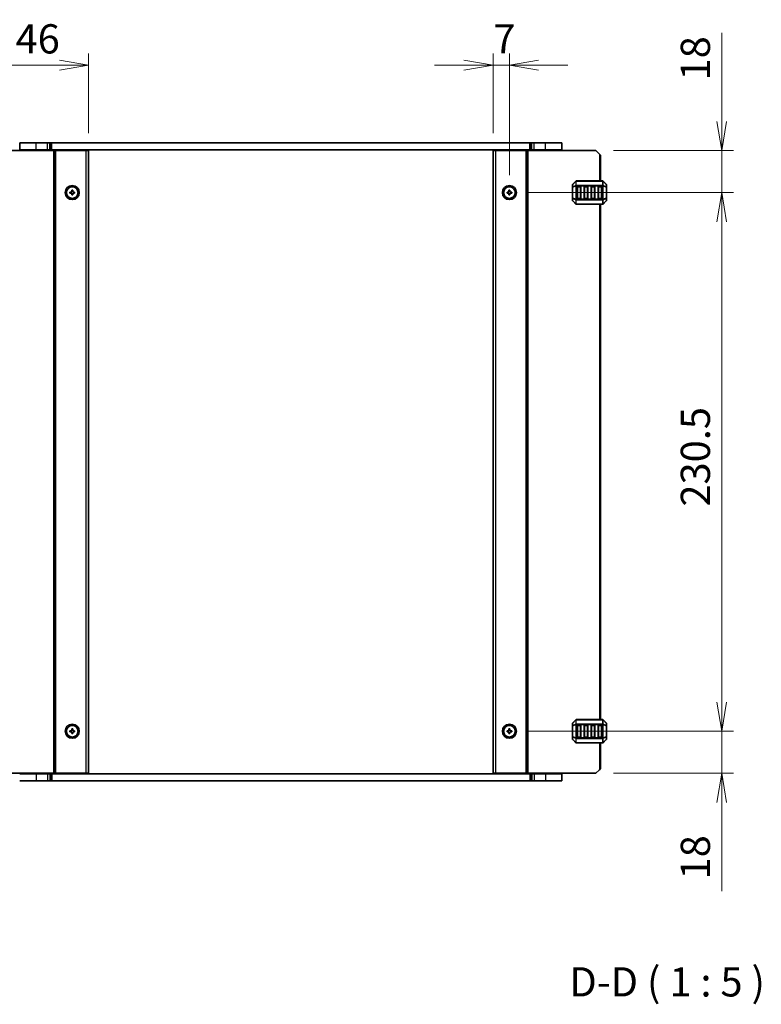
# Model space of a CAD drawing. Units: millimetres. Extents: x 0 to 7482, y 0 to 1405.
# Drawn here: x 2384 to 2701, y 730 to 1151 of the extents above; entities that cross this region are included whole.
import ezdxf

# ---------------------------------------------------------------- set-up
doc = ezdxf.new("R2010")
doc.units = ezdxf.units.MM
for name, color, linetype, lineweight in [('Dimension (ISO)', 7, 'Continuous', 18), ('Dimension (ISO) @ 1', 7, 'Continuous', 18), ('Symbol (ISO)', 7, 'Continuous', 18), ('Visible (ISO)', 7, 'Continuous', 35), ('Visible Narrow (ISO)', 7, 'Continuous', 25)]:
    doc.layers.add(name, color=color, linetype=linetype, lineweight=lineweight)
doc.styles.add('Note Text (TK)', font='MS PGothic.ttf')
doc.dimstyles.new('Default - Method 1b (TK)', dxfattribs={"dimscale": 2.5, "dimtxt": 2.5, "dimasz": 2.5, "dimexe": 1, "dimexo": 1.5, "dimgap": 1, "dimtad": 1, "dimrnd": 1e-08, "dimdsep": 46, "dimtxsty": 'Note Text (TK)', "dimblk": 'OPEN', "dimcen": 0.09, "dimdle": 5, "dimclrd": 100, "dimclre": 100, "dimclrt": 7, "dimadec": 1, "dimazin": 1, "dimtfac": 1, "dimtmove": 0, "dimatfit": 3, "dimldrblk": 'OPEN', "dimfxl": 1, "dimtolj": 1, "dimlwd": -1, "dimlwe": -1, "dimarcsym": 0})

# ---------------------------------------------------------------- blocks, each defined once
blk = doc.blocks.new('_Open')
at = {"color": 0, "linetype": 'ByBlock', "lineweight": -2}
for p, q in [((-1, 0.167), (0, 0)), ((-1, -0.167), (0, 0)), ((0, 0), (-1, 0))]:
    blk.add_line(p, q, dxfattribs=at)
blk = doc.blocks.new('*D39')
at = {"layer": 'Defpoints', "color": 0}
for p in [(2413.37, 1132.04), (2367.37, 1093.49), (2413.37, 1095.49)]:
    blk.add_point(p, dxfattribs=at)
at = {"layer": 'Dimension (ISO)', "color": 100}
for p, q in [((2367.37, 1100.99), (2367.37, 1137.04)), ((2413.37, 1102.99), (2413.37, 1137.04)), ((2379.87, 1132.04), (2400.87, 1132.04))]:
    blk.add_line(p, q, dxfattribs=at)
at = {"layer": 'Dimension (ISO)', "color": 100, "xscale": 12.5, "yscale": 12.5, "zscale": 12.5, "rotation": 180}
blk.add_blockref('_Open', (2367.37, 1132.04), dxfattribs=at)
at = {"layer": 'Dimension (ISO)', "color": 100, "xscale": 12.5, "yscale": 12.5, "zscale": 12.5}
blk.add_blockref('_Open', (2413.37, 1132.04), dxfattribs=at)
at = {"layer": 'Dimension (ISO)', "color": 7, "insert": (2382.09, 1143.29), "char_height": 12.5, "attachment_point": 4, "style": 'Note Text (TK)'}
blk.add_mtext('\\A1;46', dxfattribs=at)
blk = doc.blocks.new('*D41')
at = {"layer": 'Defpoints', "color": 0}
for p in [(2630.37, 1095.49), (2593.37, 1077.49), (2684.19, 1077.49)]:
    blk.add_point(p, dxfattribs=at)
at = {"layer": 'Dimension (ISO)', "color": 100}
for p, q in [((2684.19, 1107.99), (2684.19, 1145.9)), ((2637.87, 1095.49), (2689.19, 1095.49)), ((2684.19, 1077.49), (2684.19, 1095.49)), ((2600.87, 1077.49), (2689.19, 1077.49)), ((2684.19, 1064.99), (2684.19, 1052.49))]:
    blk.add_line(p, q, dxfattribs=at)
at = {"layer": 'Dimension (ISO)', "color": 100, "xscale": 12.5, "yscale": 12.5, "zscale": 12.5}
for p, rotation in [((2684.19, 1095.49), 270), ((2684.19, 1077.49), 90)]:
    blk.add_blockref('_Open', p, dxfattribs=dict(at, rotation=rotation))
at = {"layer": 'Dimension (ISO)', "color": 7, "insert": (2672.94, 1125.49), "char_height": 12.5, "attachment_point": 4, "rotation": 90, "style": 'Note Text (TK)'}
blk.add_mtext('\\A1;18', dxfattribs=at)
blk = doc.blocks.new('*D42')
at = {"layer": 'Defpoints', "color": 0}
for p in [(2593.37, 1132.04), (2586.37, 1095.49), (2593.37, 1077.49)]:
    blk.add_point(p, dxfattribs=at)
at = {"layer": 'Dimension (ISO)', "color": 100}
for p, q in [((2586.37, 1102.99), (2586.37, 1137.04)), ((2593.37, 1084.99), (2593.37, 1137.04)), ((2573.87, 1132.04), (2561.37, 1132.04)), ((2586.37, 1132.04), (2593.37, 1132.04)), ((2605.87, 1132.04), (2618.37, 1132.04))]:
    blk.add_line(p, q, dxfattribs=at)
at = {"layer": 'Dimension (ISO)', "color": 100, "xscale": 12.5, "yscale": 12.5, "zscale": 12.5}
blk.add_blockref('_Open', (2586.37, 1132.04), dxfattribs=at)
at = {"layer": 'Dimension (ISO)', "color": 100, "xscale": 12.5, "yscale": 12.5, "zscale": 12.5, "rotation": 180}
blk.add_blockref('_Open', (2593.37, 1132.04), dxfattribs=at)
at = {"layer": 'Dimension (ISO)', "color": 7, "insert": (2586.49, 1143.29), "char_height": 12.5, "attachment_point": 4, "style": 'Note Text (TK)'}
blk.add_mtext('\\A1;7', dxfattribs=at)
blk = doc.blocks.new('*D43')
at = {"layer": 'Defpoints', "color": 0}
for p in [(2593.37, 1077.49), (2593.37, 846.99), (2684.19, 846.99)]:
    blk.add_point(p, dxfattribs=at)
at = {"layer": 'Dimension (ISO)', "color": 100}
for p, q in [((2600.87, 1077.49), (2689.19, 1077.49)), ((2684.19, 1064.99), (2684.19, 859.49)), ((2600.87, 846.99), (2689.19, 846.99))]:
    blk.add_line(p, q, dxfattribs=at)
at = {"layer": 'Dimension (ISO)', "color": 100, "xscale": 12.5, "yscale": 12.5, "zscale": 12.5}
for p, rotation in [((2684.19, 1077.49), 90), ((2684.19, 846.99), 270)]:
    blk.add_blockref('_Open', p, dxfattribs=dict(at, rotation=rotation))
at = {"layer": 'Dimension (ISO)', "color": 7, "insert": (2672.94, 943.14), "char_height": 12.5, "attachment_point": 4, "rotation": 90, "style": 'Note Text (TK)'}
blk.add_mtext('\\A1;230.5', dxfattribs=at)
blk = doc.blocks.new('*D44')
at = {"layer": 'Defpoints', "color": 0}
for p in [(2593.37, 846.99), (2630.37, 828.99), (2684.19, 828.99)]:
    blk.add_point(p, dxfattribs=at)
at = {"layer": 'Dimension (ISO)', "color": 100}
for p, q in [((2684.19, 859.49), (2684.19, 871.99)), ((2600.87, 846.99), (2689.19, 846.99)), ((2684.19, 846.99), (2684.19, 828.99)), ((2637.87, 828.99), (2689.19, 828.99)), ((2684.19, 816.49), (2684.19, 778.58))]:
    blk.add_line(p, q, dxfattribs=at)
at = {"layer": 'Dimension (ISO)', "color": 100, "xscale": 12.5, "yscale": 12.5, "zscale": 12.5}
for p, rotation in [((2684.19, 846.99), 270), ((2684.19, 828.99), 90)]:
    blk.add_blockref('_Open', p, dxfattribs=dict(at, rotation=rotation))
at = {"layer": 'Dimension (ISO)', "color": 7, "insert": (2672.94, 783.58), "char_height": 12.5, "attachment_point": 4, "rotation": 90, "style": 'Note Text (TK)'}
blk.add_mtext('\\A1;18', dxfattribs=at)

msp = doc.modelspace()

# ---------------------------------------------------------------- linework, layer by layer
at = {"layer": 'Visible (ISO)'}
for p, q in [((2390.8679, 1098.7429), (2383.8679, 1098.7429)), ((2383.8679, 1095.7429), (2383.8679, 1098.7429)), ((2390.8679, 1095.7429), (2383.8679, 1095.7429)), ((2384.8679, 1095.4929), (2384.8679, 1095.7429)), ((2390.8679, 1098.7429), (2395.7466, 1098.7429)), ((2390.8679, 1095.7429), (2395.7466, 1095.7429)), ((2396.8073, 1098.7429), (2395.7466, 1098.7429)), ((2396.8073, 1095.7429), (2395.7466, 1095.7429)), ((2396.3679, 1095.4929), (2396.3679, 1095.7429)), ((2396.8073, 1098.7429), (2397.2215, 1098.7429)), ((2396.8073, 1095.7429), (2397.2215, 1095.7429)), ((2397.2215, 1098.7429), (2397.575, 1098.7429)), ((2397.2215, 1095.7429), (2397.575, 1095.7429)), ((2397.575, 1098.7429), (2602.1618, 1098.7429)), ((2397.575, 1095.7429), (2602.1618, 1095.7429)), ((2404.6679, 1095.4929), (2404.6679, 1095.7429)), ((2408.0679, 1095.4929), (2408.0679, 1095.7429)), ((2591.6679, 1095.4929), (2591.6679, 1095.7429)), ((2595.0679, 1095.4929), (2595.0679, 1095.7429)), ((2602.1618, 1098.7429), (2602.5154, 1098.7429)), ((2602.1618, 1095.7429), (2602.5154, 1095.7429)), ((2602.5154, 1098.7429), (2602.9296, 1098.7429)), ((2602.5154, 1095.7429), (2602.9296, 1095.7429)), ((2603.9903, 1098.7429), (2602.9296, 1098.7429)), ((2603.9903, 1095.7429), (2602.9296, 1095.7429)), ((2603.3679, 1095.4929), (2603.3679, 1095.7429)), ((2603.9903, 1098.7429), (2608.8679, 1098.7429)), ((2603.9903, 1095.7429), (2608.8679, 1095.7429)), ((2615.8679, 1098.7429), (2608.8679, 1098.7429)), ((2615.8679, 1095.7429), (2608.8679, 1095.7429)), ((2614.8679, 1095.4929), (2614.8679, 1095.7429)), ((2615.8679, 1095.7429), (2615.8679, 1098.7429)), ((2369.3679, 1095.4929), (2398.4679, 1095.4929)), ((2398.9679, 1095.4929), (2398.4679, 1095.4929)), ((2398.9679, 1095.4929), (2399.2679, 1095.4929)), ((2398.9679, 828.9929), (2398.9679, 1095.4929)), ((2399.2679, 1095.4929), (2412.3679, 1095.4929)), ((2413.3679, 1095.4929), (2412.3679, 1095.4929)), ((2413.3679, 828.9929), (2413.3679, 1095.4929)), ((2586.3679, 1095.4929), (2586.3679, 828.9929)), ((2586.3679, 1095.4929), (2587.3679, 1095.4929)), ((2600.4679, 1095.4929), (2587.3679, 1095.4929)), ((2600.7679, 1095.4929), (2600.4679, 1095.4929)), ((2600.7679, 1095.4929), (2600.7679, 828.9929)), ((2600.7679, 1095.4929), (2601.2679, 1095.4929)), ((2630.3679, 1095.4929), (2601.2679, 1095.4929)), ((2631.8679, 1093.9929), (2630.3679, 1095.4929)), ((2631.8679, 1093.9929), (2632.3679, 1093.4929)), ((2632.3679, 1093.4929), (2632.3679, 1082.4929)), ((2620.3679, 1080.8686), (2620.3679, 1079.8201)), ((2620.3679, 1079.8201), (2620.3679, 1075.1657)), ((2621.78, 1082.405), (2620.4558, 1081.0808)), ((2633.2437, 1082.4929), (2621.9922, 1082.4929)), ((2622.3679, 1074.9929), (2622.3679, 1079.9929)), ((2622.6179, 1080.2429), (2623.6179, 1080.2429)), ((2623.8679, 1079.9929), (2623.8679, 1074.9929)), ((2625.3679, 1074.9929), (2625.3679, 1079.9929)), ((2625.6179, 1080.2429), (2626.6179, 1080.2429)), ((2626.8679, 1079.9929), (2626.8679, 1074.9929)), ((2628.3679, 1074.9929), (2628.3679, 1079.9929)), ((2628.6179, 1080.2429), (2629.6179, 1080.2429)), ((2629.8679, 1079.9929), (2629.8679, 1074.9929)), ((2631.3679, 1074.9929), (2631.3679, 1079.9929)), ((2631.6179, 1080.2429), (2632.6179, 1080.2429)), ((2632.8679, 1079.9929), (2632.8679, 1074.9929)), ((2634.78, 1081.0808), (2633.4558, 1082.405)), ((2634.8679, 1079.8201), (2634.8679, 1080.8686)), ((2634.8679, 1075.1657), (2634.8679, 1079.8201)), ((2405.3679, 1077.2429), (2405.3679, 1077.7429)), ((2405.3679, 1077.7429), (2406.1179, 1077.7429)), ((2406.1179, 1077.2429), (2405.3679, 1077.2429)), ((2406.1179, 1077.7429), (2406.1179, 1078.4929)), ((2406.1179, 1078.4929), (2406.6179, 1078.4929)), ((2406.1179, 1076.4929), (2406.1179, 1077.2429)), ((2406.6179, 1076.4929), (2406.1179, 1076.4929)), ((2406.6179, 1078.4929), (2406.6179, 1077.7429)), ((2406.6179, 1077.7429), (2407.3679, 1077.7429)), ((2407.3679, 1077.2429), (2406.6179, 1077.2429)), ((2406.6179, 1077.2429), (2406.6179, 1076.4929)), ((2407.3679, 1077.7429), (2407.3679, 1077.2429)), ((2592.3679, 1077.2429), (2592.3679, 1077.7429)), ((2592.3679, 1077.7429), (2593.1179, 1077.7429)), ((2593.1179, 1077.2429), (2592.3679, 1077.2429)), ((2593.1179, 1077.7429), (2593.1179, 1078.4929)), ((2593.1179, 1078.4929), (2593.6179, 1078.4929)), ((2593.1179, 1076.4929), (2593.1179, 1077.2429)), ((2593.6179, 1076.4929), (2593.1179, 1076.4929)), ((2593.6179, 1078.4929), (2593.6179, 1077.7429)), ((2593.6179, 1077.7429), (2594.3679, 1077.7429)), ((2594.3679, 1077.2429), (2593.6179, 1077.2429)), ((2593.6179, 1077.2429), (2593.6179, 1076.4929)), ((2594.3679, 1077.7429), (2594.3679, 1077.2429)), ((2620.3679, 1075.1657), (2620.3679, 1074.1172)), ((2623.6179, 1074.7429), (2622.6179, 1074.7429)), ((2626.6179, 1074.7429), (2625.6179, 1074.7429)), ((2629.6179, 1074.7429), (2628.6179, 1074.7429)), ((2632.6179, 1074.7429), (2631.6179, 1074.7429)), ((2634.8679, 1074.1172), (2634.8679, 1075.1657)), ((2620.4558, 1073.905), (2621.78, 1072.5808)), ((2621.9922, 1072.4929), (2633.2437, 1072.4929)), ((2632.3679, 1072.4929), (2632.3679, 851.9929)), ((2633.4558, 1072.5808), (2634.78, 1073.905)), ((2621.78, 851.905), (2620.4558, 850.5808)), ((2633.2437, 851.9929), (2621.9922, 851.9929)), ((2634.78, 850.5808), (2633.4558, 851.905)), ((2405.3679, 846.7429), (2405.3679, 847.2429)), ((2405.3679, 847.2429), (2406.1179, 847.2429)), ((2406.1179, 847.2429), (2406.1179, 847.9929)), ((2406.1179, 847.9929), (2406.6179, 847.9929)), ((2406.6179, 847.9929), (2406.6179, 847.2429)), ((2406.6179, 847.2429), (2407.3679, 847.2429)), ((2407.3679, 847.2429), (2407.3679, 846.7429)), ((2592.3679, 846.7429), (2592.3679, 847.2429)), ((2592.3679, 847.2429), (2593.1179, 847.2429)), ((2593.1179, 847.2429), (2593.1179, 847.9929)), ((2593.1179, 847.9929), (2593.6179, 847.9929)), ((2593.6179, 847.9929), (2593.6179, 847.2429)), ((2593.6179, 847.2429), (2594.3679, 847.2429)), ((2594.3679, 847.2429), (2594.3679, 846.7429)), ((2620.3679, 850.3686), (2620.3679, 849.3201)), ((2620.3679, 849.3201), (2620.3679, 844.6657)), ((2622.3679, 844.4929), (2622.3679, 849.4929)), ((2622.6179, 849.7429), (2623.6179, 849.7429)), ((2623.8679, 849.4929), (2623.8679, 844.4929)), ((2625.3679, 844.4929), (2625.3679, 849.4929)), ((2625.6179, 849.7429), (2626.6179, 849.7429)), ((2626.8679, 849.4929), (2626.8679, 844.4929)), ((2628.3679, 844.4929), (2628.3679, 849.4929)), ((2628.6179, 849.7429), (2629.6179, 849.7429)), ((2629.8679, 849.4929), (2629.8679, 844.4929)), ((2631.3679, 844.4929), (2631.3679, 849.4929)), ((2631.6179, 849.7429), (2632.6179, 849.7429)), ((2632.8679, 849.4929), (2632.8679, 844.4929)), ((2634.8679, 849.3201), (2634.8679, 850.3686)), ((2634.8679, 844.6657), (2634.8679, 849.3201)), ((2406.1179, 846.7429), (2405.3679, 846.7429)), ((2406.1179, 845.9929), (2406.1179, 846.7429)), ((2406.6179, 845.9929), (2406.1179, 845.9929)), ((2407.3679, 846.7429), (2406.6179, 846.7429)), ((2406.6179, 846.7429), (2406.6179, 845.9929)), ((2593.1179, 846.7429), (2592.3679, 846.7429)), ((2593.1179, 845.9929), (2593.1179, 846.7429)), ((2593.6179, 845.9929), (2593.1179, 845.9929)), ((2594.3679, 846.7429), (2593.6179, 846.7429)), ((2593.6179, 846.7429), (2593.6179, 845.9929)), ((2620.3679, 844.6657), (2620.3679, 843.6172)), ((2620.4558, 843.405), (2621.78, 842.0808)), ((2623.6179, 844.2429), (2622.6179, 844.2429)), ((2626.6179, 844.2429), (2625.6179, 844.2429)), ((2629.6179, 844.2429), (2628.6179, 844.2429)), ((2632.6179, 844.2429), (2631.6179, 844.2429)), ((2633.4558, 842.0808), (2634.78, 843.405)), ((2634.8679, 843.6172), (2634.8679, 844.6657)), ((2621.9922, 841.9929), (2633.2437, 841.9929)), ((2632.3679, 841.9929), (2632.3679, 830.9929)), ((2630.3679, 828.9929), (2631.8679, 830.4929)), ((2632.3679, 830.9929), (2631.8679, 830.4929)), ((2369.3679, 828.9929), (2398.4679, 828.9929)), ((2383.8679, 828.7429), (2390.8679, 828.7429)), ((2384.8679, 828.7429), (2384.8679, 828.9929)), ((2395.7456, 828.7429), (2390.8679, 828.7429)), ((2395.7456, 828.7429), (2396.8062, 828.7429)), ((2396.3679, 828.7429), (2396.3679, 828.9929)), ((2397.2204, 828.7429), (2396.8062, 828.7429)), ((2397.574, 828.7429), (2397.2204, 828.7429)), ((2602.1608, 828.7429), (2397.574, 828.7429)), ((2398.9679, 828.9929), (2398.4679, 828.9929)), ((2398.9679, 828.9929), (2399.2679, 828.9929)), ((2399.2679, 828.9929), (2412.3679, 828.9929)), ((2404.6679, 828.7429), (2404.6679, 828.9929)), ((2408.0679, 828.7429), (2408.0679, 828.9929)), ((2413.3679, 828.9929), (2412.3679, 828.9929)), ((2586.3679, 828.9929), (2587.3679, 828.9929)), ((2600.4679, 828.9929), (2587.3679, 828.9929)), ((2591.6679, 828.7429), (2591.6679, 828.9929)), ((2595.0679, 828.7429), (2595.0679, 828.9929)), ((2600.7679, 828.9929), (2600.4679, 828.9929)), ((2600.7679, 828.9929), (2601.2679, 828.9929)), ((2630.3679, 828.9929), (2601.2679, 828.9929)), ((2602.5144, 828.7429), (2602.1608, 828.7429)), ((2602.9286, 828.7429), (2602.5144, 828.7429)), ((2602.9286, 828.7429), (2603.9892, 828.7429)), ((2603.3679, 828.7429), (2603.3679, 828.9929)), ((2608.8679, 828.7429), (2603.9892, 828.7429)), ((2608.8679, 828.7429), (2615.8679, 828.7429)), ((2614.8679, 828.7429), (2614.8679, 828.9929)), ((2615.8679, 828.7429), (2615.8679, 825.7429)), ((2383.8679, 825.7429), (2390.8679, 825.7429)), ((2395.7456, 825.7429), (2390.8679, 825.7429)), ((2395.7456, 825.7429), (2396.8062, 825.7429)), ((2397.2204, 825.7429), (2396.8062, 825.7429)), ((2397.574, 825.7429), (2397.2204, 825.7429)), ((2602.1608, 825.7429), (2397.574, 825.7429)), ((2602.5144, 825.7429), (2602.1608, 825.7429)), ((2602.9286, 825.7429), (2602.5144, 825.7429)), ((2602.9286, 825.7429), (2603.9892, 825.7429)), ((2608.8679, 825.7429), (2603.9892, 825.7429)), ((2608.8679, 825.7429), (2615.8679, 825.7429))]:
    msp.add_line(p, q, dxfattribs=at)
for centre, radius in [((2406.3679, 1077.4929), 3), ((2406.3679, 1077.4929), 2.4804), ((2593.3679, 1077.4929), 3), ((2593.3679, 1077.4929), 2.4804), ((2406.3679, 846.9929), 3), ((2406.3679, 846.9929), 2.4804), ((2593.3679, 846.9929), 3), ((2593.3679, 846.9929), 2.4804)]:
    msp.add_circle(centre, radius, dxfattribs=at)
for centre, radius, start, end in [((2620.6679, 1080.8686), 0.3, 135, 180), ((2621.9922, 1082.1929), 0.3, 90, 135), ((2622.6179, 1079.9929), 0.25, 90, 180), ((2623.6179, 1079.9929), 0.25, 0, 90), ((2625.6179, 1079.9929), 0.25, 90, 180), ((2626.6179, 1079.9929), 0.25, 0, 90), ((2628.6179, 1079.9929), 0.25, 90, 180), ((2629.6179, 1079.9929), 0.25, 0, 90), ((2631.6179, 1079.9929), 0.25, 90, 180), ((2632.6179, 1079.9929), 0.25, 0, 90), ((2633.2437, 1082.1929), 0.3, 45, 90), ((2634.5679, 1080.8686), 0.3, 0, 45), ((2622.6179, 1074.9929), 0.25, 180, 270), ((2623.6179, 1074.9929), 0.25, 270, 0), ((2625.6179, 1074.9929), 0.25, 180, 270), ((2626.6179, 1074.9929), 0.25, 270, 0), ((2628.6179, 1074.9929), 0.25, 180, 270), ((2629.6179, 1074.9929), 0.25, 270, 0), ((2631.6179, 1074.9929), 0.25, 180, 270), ((2632.6179, 1074.9929), 0.25, 270, 0), ((2620.6679, 1074.1172), 0.3, 180, 225), ((2621.9922, 1072.7929), 0.3, 225, 270), ((2633.2437, 1072.7929), 0.3, 270, 315), ((2634.5679, 1074.1172), 0.3, 315, 0), ((2621.9922, 851.6929), 0.3, 90, 135), ((2633.2437, 851.6929), 0.3, 45, 90), ((2620.6679, 850.3686), 0.3, 135, 180), ((2622.6179, 849.4929), 0.25, 90, 180), ((2623.6179, 849.4929), 0.25, 0, 90), ((2625.6179, 849.4929), 0.25, 90, 180), ((2626.6179, 849.4929), 0.25, 0, 90), ((2628.6179, 849.4929), 0.25, 90, 180), ((2629.6179, 849.4929), 0.25, 0, 90), ((2631.6179, 849.4929), 0.25, 90, 180), ((2632.6179, 849.4929), 0.25, 0, 90), ((2634.5679, 850.3686), 0.3, 0, 45), ((2620.6679, 843.6172), 0.3, 180, 225), ((2622.6179, 844.4929), 0.25, 180, 270), ((2623.6179, 844.4929), 0.25, 270, 0), ((2625.6179, 844.4929), 0.25, 180, 270), ((2626.6179, 844.4929), 0.25, 270, 0), ((2628.6179, 844.4929), 0.25, 180, 270), ((2629.6179, 844.4929), 0.25, 270, 0), ((2631.6179, 844.4929), 0.25, 180, 270), ((2632.6179, 844.4929), 0.25, 270, 0), ((2634.5679, 843.6172), 0.3, 315, 0), ((2621.9922, 842.2929), 0.3, 225, 270), ((2633.2437, 842.2929), 0.3, 270, 315)]:
    msp.add_arc(centre, radius, start, end, dxfattribs=at)
at = {"layer": 'Visible Narrow (ISO)'}
for p, q in [((2390.8679, 1095.7429), (2390.8679, 1098.7429)), ((2390.8679, 1095.4929), (2390.8679, 1095.7429)), ((2395.7466, 1095.7429), (2395.7466, 1098.7429)), ((2396.0679, 1095.4929), (2396.0679, 1095.7429)), ((2396.8073, 1095.7429), (2396.8073, 1098.7429)), ((2397.2215, 1095.7429), (2397.2215, 1098.7429)), ((2397.575, 1095.7429), (2397.575, 1098.7429)), ((2404.3679, 1095.4929), (2404.3679, 1095.7429)), ((2404.9679, 1095.4929), (2404.9679, 1095.7429)), ((2407.7679, 1095.4929), (2407.7679, 1095.7429)), ((2408.3679, 1095.4929), (2408.3679, 1095.7429)), ((2591.3679, 1095.4929), (2591.3679, 1095.7429)), ((2591.9679, 1095.4929), (2591.9679, 1095.7429)), ((2594.7679, 1095.4929), (2594.7679, 1095.7429)), ((2595.3679, 1095.4929), (2595.3679, 1095.7429)), ((2602.1618, 1095.7429), (2602.1618, 1098.7429)), ((2602.5154, 1095.7429), (2602.5154, 1098.7429)), ((2602.9296, 1095.7429), (2602.9296, 1098.7429)), ((2603.6679, 1095.4929), (2603.6679, 1095.7429)), ((2603.9903, 1095.7429), (2603.9903, 1098.7429)), ((2608.8679, 1095.7429), (2608.8679, 1098.7429)), ((2608.8679, 1095.4929), (2608.8679, 1095.7429)), ((2398.4679, 828.9929), (2398.4679, 1095.4929)), ((2399.2679, 828.9929), (2399.2679, 1095.4929)), ((2412.3679, 828.9929), (2412.3679, 1095.4929)), ((2587.3679, 1095.4929), (2587.3679, 828.9929)), ((2600.4679, 1095.4929), (2600.4679, 828.9929)), ((2601.2679, 1095.4929), (2601.2679, 828.9929)), ((2631.8679, 1093.9929), (2631.8679, 1082.4929)), ((2620.4558, 1079.8201), (2620.3679, 1079.8201)), ((2620.4558, 1081.0186), (2621.78, 1082.3429)), ((2620.4558, 1079.9701), (2620.4558, 1081.0186)), ((2621.78, 1080.5186), (2620.4558, 1079.9701)), ((2620.4558, 1079.8201), (2621.78, 1080.3686)), ((2620.4558, 1075.1657), (2620.4558, 1079.8201)), ((2621.78, 1082.3429), (2621.78, 1080.5186)), ((2621.78, 1080.3686), (2621.9922, 1080.3686)), ((2621.78, 1080.3686), (2621.78, 1074.6172)), ((2621.9922, 1082.405), (2621.9922, 1082.4929)), ((2621.9922, 1082.405), (2633.2437, 1082.405)), ((2621.9922, 1080.5808), (2621.9922, 1082.405)), ((2621.9922, 1080.5808), (2621.9922, 1080.3686)), ((2633.2437, 1080.5808), (2621.9922, 1080.5808)), ((2621.9922, 1074.6172), (2621.9922, 1080.3686)), ((2621.9922, 1080.3686), (2633.2437, 1080.3686)), ((2622.6179, 1079.9929), (2622.3679, 1079.9929)), ((2622.6179, 1080.2429), (2622.6179, 1079.9929)), ((2622.6179, 1079.9929), (2623.6179, 1079.9929)), ((2622.6179, 1074.9929), (2622.6179, 1079.9929)), ((2623.6179, 1079.9929), (2623.6179, 1080.2429)), ((2623.8679, 1079.9929), (2623.6179, 1079.9929)), ((2623.6179, 1079.9929), (2623.6179, 1074.9929)), ((2625.6179, 1079.9929), (2625.3679, 1079.9929)), ((2625.6179, 1080.2429), (2625.6179, 1079.9929)), ((2625.6179, 1074.9929), (2625.6179, 1079.9929)), ((2625.6179, 1079.9929), (2626.6179, 1079.9929)), ((2626.6179, 1079.9929), (2626.6179, 1080.2429)), ((2626.8679, 1079.9929), (2626.6179, 1079.9929)), ((2626.6179, 1079.9929), (2626.6179, 1074.9929)), ((2628.6179, 1079.9929), (2628.3679, 1079.9929)), ((2628.6179, 1080.2429), (2628.6179, 1079.9929)), ((2628.6179, 1074.9929), (2628.6179, 1079.9929)), ((2628.6179, 1079.9929), (2629.6179, 1079.9929)), ((2629.6179, 1079.9929), (2629.6179, 1080.2429)), ((2629.8679, 1079.9929), (2629.6179, 1079.9929)), ((2629.6179, 1079.9929), (2629.6179, 1074.9929)), ((2631.6179, 1079.9929), (2631.3679, 1079.9929)), ((2631.6179, 1080.2429), (2631.6179, 1079.9929)), ((2631.6179, 1074.9929), (2631.6179, 1079.9929)), ((2631.6179, 1079.9929), (2632.6179, 1079.9929)), ((2632.6179, 1079.9929), (2632.6179, 1080.2429)), ((2632.8679, 1079.9929), (2632.6179, 1079.9929)), ((2632.6179, 1079.9929), (2632.6179, 1074.9929)), ((2633.2437, 1082.405), (2633.2437, 1082.4929)), ((2633.2437, 1082.405), (2633.2437, 1080.5808)), ((2633.2437, 1080.5808), (2633.2437, 1080.3686)), ((2633.4558, 1080.3686), (2633.2437, 1080.3686)), ((2633.2437, 1080.3686), (2633.2437, 1074.6172)), ((2633.4558, 1080.5186), (2633.4558, 1082.3429)), ((2633.4558, 1082.3429), (2634.78, 1081.0186)), ((2634.78, 1079.9701), (2633.4558, 1080.5186)), ((2633.4558, 1074.6172), (2633.4558, 1080.3686)), ((2633.4558, 1080.3686), (2634.78, 1079.8201)), ((2634.78, 1081.0186), (2634.78, 1079.9701)), ((2634.8679, 1079.8201), (2634.78, 1079.8201)), ((2634.78, 1079.8201), (2634.78, 1075.1657)), ((2620.3679, 1075.1657), (2620.4558, 1075.1657)), ((2621.78, 1074.6172), (2620.4558, 1075.1657)), ((2620.4558, 1073.9672), (2620.4558, 1075.0157)), ((2620.4558, 1075.0157), (2621.78, 1074.4672)), ((2621.78, 1074.6172), (2621.9922, 1074.6172)), ((2621.78, 1074.4672), (2621.78, 1072.6429)), ((2621.9922, 1074.405), (2621.9922, 1074.6172)), ((2633.2437, 1074.6172), (2621.9922, 1074.6172)), ((2622.3679, 1074.9929), (2622.6179, 1074.9929)), ((2622.6179, 1074.9929), (2622.6179, 1074.7429)), ((2623.6179, 1074.9929), (2622.6179, 1074.9929)), ((2623.6179, 1074.9929), (2623.8679, 1074.9929)), ((2623.6179, 1074.7429), (2623.6179, 1074.9929)), ((2625.3679, 1074.9929), (2625.6179, 1074.9929)), ((2625.6179, 1074.9929), (2625.6179, 1074.7429)), ((2626.6179, 1074.9929), (2625.6179, 1074.9929)), ((2626.6179, 1074.7429), (2626.6179, 1074.9929)), ((2626.6179, 1074.9929), (2626.8679, 1074.9929)), ((2628.3679, 1074.9929), (2628.6179, 1074.9929)), ((2628.6179, 1074.9929), (2628.6179, 1074.7429)), ((2629.6179, 1074.9929), (2628.6179, 1074.9929)), ((2629.6179, 1074.9929), (2629.8679, 1074.9929)), ((2629.6179, 1074.7429), (2629.6179, 1074.9929)), ((2631.3679, 1074.9929), (2631.6179, 1074.9929)), ((2631.6179, 1074.9929), (2631.6179, 1074.7429)), ((2632.6179, 1074.9929), (2631.6179, 1074.9929)), ((2632.6179, 1074.7429), (2632.6179, 1074.9929)), ((2632.6179, 1074.9929), (2632.8679, 1074.9929)), ((2633.2437, 1074.405), (2633.2437, 1074.6172)), ((2633.4558, 1074.6172), (2633.2437, 1074.6172)), ((2634.78, 1075.1657), (2633.4558, 1074.6172)), ((2633.4558, 1074.4672), (2634.78, 1075.0157)), ((2633.4558, 1072.6429), (2633.4558, 1074.4672)), ((2634.78, 1075.1657), (2634.8679, 1075.1657)), ((2634.78, 1075.0157), (2634.78, 1073.9672)), ((2621.78, 1072.6429), (2620.4558, 1073.9672)), ((2621.9922, 1074.405), (2633.2437, 1074.405)), ((2621.9922, 1072.5808), (2621.9922, 1074.405)), ((2621.9922, 1072.5808), (2621.9922, 1072.4929)), ((2633.2437, 1072.5808), (2621.9922, 1072.5808)), ((2631.8679, 1072.4929), (2631.8679, 851.9929)), ((2633.2437, 1074.405), (2633.2437, 1072.5808)), ((2633.2437, 1072.5808), (2633.2437, 1072.4929)), ((2634.78, 1073.9672), (2633.4558, 1072.6429)), ((2620.4558, 850.5186), (2621.78, 851.8429)), ((2621.78, 851.8429), (2621.78, 850.0186)), ((2621.9922, 851.905), (2621.9922, 851.9929)), ((2621.9922, 851.905), (2633.2437, 851.905)), ((2621.9922, 850.0808), (2621.9922, 851.905)), ((2633.2437, 851.905), (2633.2437, 851.9929)), ((2633.2437, 851.905), (2633.2437, 850.0808)), ((2633.4558, 850.0186), (2633.4558, 851.8429)), ((2633.4558, 851.8429), (2634.78, 850.5186)), ((2620.4558, 849.3201), (2620.3679, 849.3201)), ((2620.4558, 849.4701), (2620.4558, 850.5186)), ((2621.78, 850.0186), (2620.4558, 849.4701)), ((2620.4558, 849.3201), (2621.78, 849.8686)), ((2620.4558, 844.6657), (2620.4558, 849.3201)), ((2621.78, 849.8686), (2621.9922, 849.8686)), ((2621.78, 849.8686), (2621.78, 844.1172)), ((2621.9922, 850.0808), (2621.9922, 849.8686)), ((2633.2437, 850.0808), (2621.9922, 850.0808)), ((2621.9922, 844.1172), (2621.9922, 849.8686)), ((2621.9922, 849.8686), (2633.2437, 849.8686)), ((2622.6179, 849.4929), (2622.3679, 849.4929)), ((2622.6179, 849.7429), (2622.6179, 849.4929)), ((2622.6179, 849.4929), (2623.6179, 849.4929)), ((2622.6179, 844.4929), (2622.6179, 849.4929)), ((2623.6179, 849.4929), (2623.6179, 849.7429)), ((2623.8679, 849.4929), (2623.6179, 849.4929)), ((2623.6179, 849.4929), (2623.6179, 844.4929)), ((2625.6179, 849.4929), (2625.3679, 849.4929)), ((2625.6179, 849.7429), (2625.6179, 849.4929)), ((2625.6179, 844.4929), (2625.6179, 849.4929)), ((2625.6179, 849.4929), (2626.6179, 849.4929)), ((2626.6179, 849.4929), (2626.6179, 849.7429)), ((2626.8679, 849.4929), (2626.6179, 849.4929)), ((2626.6179, 849.4929), (2626.6179, 844.4929)), ((2628.6179, 849.4929), (2628.3679, 849.4929)), ((2628.6179, 849.7429), (2628.6179, 849.4929)), ((2628.6179, 844.4929), (2628.6179, 849.4929)), ((2628.6179, 849.4929), (2629.6179, 849.4929)), ((2629.6179, 849.4929), (2629.6179, 849.7429)), ((2629.8679, 849.4929), (2629.6179, 849.4929)), ((2629.6179, 849.4929), (2629.6179, 844.4929)), ((2631.6179, 849.4929), (2631.3679, 849.4929)), ((2631.6179, 849.7429), (2631.6179, 849.4929)), ((2631.6179, 844.4929), (2631.6179, 849.4929)), ((2631.6179, 849.4929), (2632.6179, 849.4929)), ((2632.6179, 849.4929), (2632.6179, 849.7429)), ((2632.8679, 849.4929), (2632.6179, 849.4929)), ((2632.6179, 849.4929), (2632.6179, 844.4929)), ((2633.2437, 850.0808), (2633.2437, 849.8686)), ((2633.4558, 849.8686), (2633.2437, 849.8686)), ((2633.2437, 849.8686), (2633.2437, 844.1172)), ((2634.78, 849.4701), (2633.4558, 850.0186)), ((2633.4558, 844.1172), (2633.4558, 849.8686)), ((2633.4558, 849.8686), (2634.78, 849.3201)), ((2634.78, 850.5186), (2634.78, 849.4701)), ((2634.8679, 849.3201), (2634.78, 849.3201)), ((2634.78, 849.3201), (2634.78, 844.6657)), ((2620.3679, 844.6657), (2620.4558, 844.6657)), ((2621.78, 844.1172), (2620.4558, 844.6657)), ((2620.4558, 843.4672), (2620.4558, 844.5157)), ((2620.4558, 844.5157), (2621.78, 843.9672)), ((2621.78, 842.1429), (2620.4558, 843.4672)), ((2621.78, 844.1172), (2621.9922, 844.1172)), ((2621.78, 843.9672), (2621.78, 842.1429)), ((2621.9922, 843.905), (2621.9922, 844.1172)), ((2633.2437, 844.1172), (2621.9922, 844.1172)), ((2621.9922, 843.905), (2633.2437, 843.905)), ((2621.9922, 842.0808), (2621.9922, 843.905)), ((2622.3679, 844.4929), (2622.6179, 844.4929)), ((2622.6179, 844.4929), (2622.6179, 844.2429)), ((2623.6179, 844.4929), (2622.6179, 844.4929)), ((2623.6179, 844.4929), (2623.8679, 844.4929)), ((2623.6179, 844.2429), (2623.6179, 844.4929)), ((2625.3679, 844.4929), (2625.6179, 844.4929)), ((2625.6179, 844.4929), (2625.6179, 844.2429)), ((2626.6179, 844.4929), (2625.6179, 844.4929)), ((2626.6179, 844.2429), (2626.6179, 844.4929)), ((2626.6179, 844.4929), (2626.8679, 844.4929)), ((2628.3679, 844.4929), (2628.6179, 844.4929)), ((2628.6179, 844.4929), (2628.6179, 844.2429)), ((2629.6179, 844.4929), (2628.6179, 844.4929)), ((2629.6179, 844.4929), (2629.8679, 844.4929)), ((2629.6179, 844.2429), (2629.6179, 844.4929)), ((2631.3679, 844.4929), (2631.6179, 844.4929)), ((2631.6179, 844.4929), (2631.6179, 844.2429)), ((2632.6179, 844.4929), (2631.6179, 844.4929)), ((2632.6179, 844.2429), (2632.6179, 844.4929)), ((2632.6179, 844.4929), (2632.8679, 844.4929)), ((2633.2437, 843.905), (2633.2437, 844.1172)), ((2633.4558, 844.1172), (2633.2437, 844.1172)), ((2633.2437, 843.905), (2633.2437, 842.0808)), ((2634.78, 844.6657), (2633.4558, 844.1172)), ((2633.4558, 843.9672), (2634.78, 844.5157)), ((2633.4558, 842.1429), (2633.4558, 843.9672)), ((2634.78, 843.4672), (2633.4558, 842.1429)), ((2634.78, 844.6657), (2634.8679, 844.6657)), ((2634.78, 844.5157), (2634.78, 843.4672)), ((2621.9922, 842.0808), (2621.9922, 841.9929)), ((2633.2437, 842.0808), (2621.9922, 842.0808)), ((2631.8679, 841.9929), (2631.8679, 830.4929)), ((2633.2437, 842.0808), (2633.2437, 841.9929)), ((2390.8679, 828.7429), (2390.8679, 828.9929)), ((2390.8679, 828.7429), (2390.8679, 825.7429)), ((2395.7456, 828.7429), (2395.7456, 825.7429)), ((2396.0679, 828.7429), (2396.0679, 828.9929)), ((2396.8062, 828.7429), (2396.8062, 825.7429)), ((2397.2204, 828.7429), (2397.2204, 825.7429)), ((2397.574, 828.7429), (2397.574, 825.7429)), ((2404.3679, 828.7429), (2404.3679, 828.9929)), ((2404.9679, 828.7429), (2404.9679, 828.9929)), ((2407.7679, 828.7429), (2407.7679, 828.9929)), ((2408.3679, 828.7429), (2408.3679, 828.9929)), ((2591.3679, 828.7429), (2591.3679, 828.9929)), ((2591.9679, 828.7429), (2591.9679, 828.9929)), ((2594.7679, 828.7429), (2594.7679, 828.9929)), ((2595.3679, 828.7429), (2595.3679, 828.9929)), ((2602.1608, 828.7429), (2602.1608, 825.7429)), ((2602.5144, 828.7429), (2602.5144, 825.7429)), ((2602.9286, 828.7429), (2602.9286, 825.7429)), ((2603.6679, 828.7429), (2603.6679, 828.9929)), ((2603.9892, 828.7429), (2603.9892, 825.7429)), ((2608.8679, 828.7429), (2608.8679, 828.9929)), ((2608.8679, 828.7429), (2608.8679, 825.7429))]:
    msp.add_line(p, q, dxfattribs=at)
for centre, major_axis, ratio, start_param, end_param in [((2620.6679, 1080.8686), (-0.3, 0), 0.70710678, 5.49778714, 6.28318531), ((2620.6679, 1079.8201), (-0.3, 0), 0.70710678, 5.49778714, 6.28318531), ((2620.6679, 1080.8686), (-0.2121, 0.2121), 0.28108464, 0, 0.54802841), ((2620.6679, 1079.8201), (-0.1148, 0.2772), 0.67859834, 0.74875372, 1.29678212), ((2621.9922, 1082.1929), (-0.2121, 0.2121), 0.28108464, 0, 0.54802841), ((2621.9922, 1080.3686), (0.1148, -0.2772), 0.67859834, 3.89034637, 4.43837478), ((2621.9922, 1082.1929), (0.3, 0), 0.70710678, 1.57079633, 2.35619449), ((2621.9922, 1080.3686), (0.3, 0), 0.70710678, 1.57079633, 2.35619449), ((2633.2437, 1082.1929), (-0.3, 0), 0.70710678, 3.92699082, 4.71238898), ((2633.2437, 1080.3686), (-0.3, 0), 0.70710678, 3.92699082, 4.71238898), ((2633.2437, 1082.1929), (0.2121, 0.2121), 0.28108464, 5.7351569, 6.28318531), ((2633.2437, 1080.3686), (-0.1148, -0.2772), 0.67859834, 1.84481053, 2.39283894), ((2634.5679, 1080.8686), (0.2121, 0.2121), 0.28108464, 5.7351569, 6.28318531), ((2634.5679, 1080.8686), (0.3, 0), 0.70710678, 0, 0.78539816), ((2634.5679, 1079.8201), (-0.1148, -0.2772), 0.67859834, 1.84481053, 2.39283894), ((2634.5679, 1079.8201), (0.3, 0), 0.70710678, 0, 0.78539816), ((2620.6679, 1075.1657), (-0.3, 0), 0.70710678, 0, 0.78539816), ((2620.6679, 1075.1657), (0.1148, 0.2772), 0.67859834, 1.84481053, 2.39283894), ((2621.9922, 1074.6172), (0.1148, 0.2772), 0.67859834, 1.84481053, 2.39283894), ((2621.9922, 1074.6172), (0.3, 0), 0.70710678, 3.92699082, 4.71238898), ((2633.2437, 1074.6172), (-0.3, 0), 0.70710678, 1.57079633, 2.35619449), ((2633.2437, 1074.6172), (-0.1148, 0.2772), 0.67859834, 3.89034637, 4.43837478), ((2634.5679, 1075.1657), (0.3, 0), 0.70710678, 5.49778714, 6.28318531), ((2634.5679, 1075.1657), (0.1148, -0.2772), 0.67859834, 0.74875372, 1.29678212), ((2620.6679, 1074.1172), (-0.3, 0), 0.70710678, 0, 0.78539816), ((2620.6679, 1074.1172), (-0.2121, -0.2121), 0.28108464, 5.7351569, 6.28318531), ((2621.9922, 1072.7929), (-0.2121, -0.2121), 0.28108464, 5.7351569, 6.28318531), ((2621.9922, 1072.7929), (0.3, 0), 0.70710678, 3.92699082, 4.71238898), ((2633.2437, 1072.7929), (-0.3, 0), 0.70710678, 1.57079633, 2.35619449), ((2633.2437, 1072.7929), (0.2121, -0.2121), 0.28108464, 0, 0.54802841), ((2634.5679, 1074.1172), (0.3, 0), 0.70710678, 5.49778714, 6.28318531), ((2634.5679, 1074.1172), (0.2121, -0.2121), 0.28108464, 0, 0.54802841), ((2621.9922, 851.6929), (-0.2121, 0.2121), 0.28108464, 0, 0.54802841), ((2621.9922, 851.6929), (0.3, 0), 0.70710678, 1.57079633, 2.35619449), ((2633.2437, 851.6929), (-0.3, 0), 0.70710678, 3.92699082, 4.71238898), ((2633.2437, 851.6929), (0.2121, 0.2121), 0.28108464, 5.7351569, 6.28318531), ((2620.6679, 850.3686), (-0.3, 0), 0.70710678, 5.49778714, 6.28318531), ((2620.6679, 849.3201), (-0.3, 0), 0.70710678, 5.49778714, 6.28318531), ((2620.6679, 850.3686), (-0.2121, 0.2121), 0.28108464, 0, 0.54802841), ((2620.6679, 849.3201), (-0.1148, 0.2772), 0.67859834, 0.74875372, 1.29678212), ((2621.9922, 849.8686), (0.1148, -0.2772), 0.67859834, 3.89034637, 4.43837478), ((2621.9922, 849.8686), (0.3, 0), 0.70710678, 1.57079633, 2.35619449), ((2633.2437, 849.8686), (-0.3, 0), 0.70710678, 3.92699082, 4.71238898), ((2633.2437, 849.8686), (-0.1148, -0.2772), 0.67859834, 1.84481053, 2.39283894), ((2634.5679, 850.3686), (0.2121, 0.2121), 0.28108464, 5.7351569, 6.28318531), ((2634.5679, 850.3686), (0.3, 0), 0.70710678, 0, 0.78539816), ((2634.5679, 849.3201), (-0.1148, -0.2772), 0.67859834, 1.84481053, 2.39283894), ((2634.5679, 849.3201), (0.3, 0), 0.70710678, 0, 0.78539816), ((2620.6679, 844.6657), (-0.3, 0), 0.70710678, 0, 0.78539816), ((2620.6679, 843.6172), (-0.3, 0), 0.70710678, 0, 0.78539816), ((2620.6679, 844.6657), (0.1148, 0.2772), 0.67859834, 1.84481053, 2.39283894), ((2620.6679, 843.6172), (-0.2121, -0.2121), 0.28108464, 5.7351569, 6.28318531), ((2621.9922, 844.1172), (0.1148, 0.2772), 0.67859834, 1.84481053, 2.39283894), ((2621.9922, 844.1172), (0.3, 0), 0.70710678, 3.92699082, 4.71238898), ((2633.2437, 844.1172), (-0.3, 0), 0.70710678, 1.57079633, 2.35619449), ((2633.2437, 844.1172), (-0.1148, 0.2772), 0.67859834, 3.89034637, 4.43837478), ((2634.5679, 844.6657), (0.3, 0), 0.70710678, 5.49778714, 6.28318531), ((2634.5679, 844.6657), (0.1148, -0.2772), 0.67859834, 0.74875372, 1.29678212), ((2634.5679, 843.6172), (0.3, 0), 0.70710678, 5.49778714, 6.28318531), ((2634.5679, 843.6172), (0.2121, -0.2121), 0.28108464, 0, 0.54802841), ((2621.9922, 842.2929), (-0.2121, -0.2121), 0.28108464, 5.7351569, 6.28318531), ((2621.9922, 842.2929), (0.3, 0), 0.70710678, 3.92699082, 4.71238898), ((2633.2437, 842.2929), (-0.3, 0), 0.70710678, 1.57079633, 2.35619449), ((2633.2437, 842.2929), (0.2121, -0.2121), 0.28108464, 0, 0.54802841)]:
    msp.add_ellipse(centre, major_axis=major_axis, ratio=ratio, start_param=start_param, end_param=end_param, dxfattribs=at)

# ---------------------------------------------------------------- texts
at = {"layer": 'Symbol (ISO)', "color": 7, "insert": (2619.0298, 729.5817), "char_height": 12.5, "attachment_point": 7, "style": 'Note Text (TK)'}
msp.add_mtext('D-D ( 1 : 5 )', dxfattribs=at)

# ---------------------------------------------------------------- dimensions: what is measured, and where the dimension line sits
at = {"layer": 'Dimension (ISO) @ 1', "color": 100}
for base, p1, p2, angle, override, picture, middle in [((2413.3679, 1132.0357), (2367.3679, 1093.4929), (2413.3679, 1095.4929), 180, {"dimscale": 1, "dimtxt": 12.5, "dimasz": 12.5, "dimexe": 5, "dimexo": 7.5, "dimgap": 5, "dimdec": 2, "dimcen": 0.45, "dimtol": 0, "dimlim": 0, "dimtp": 0, "dimtm": 0, "dimtdec": 2, "dimtix": 0, "dimtofl": 0, "dimtmove": 0, "dimatfit": 1}, '*D39', (2390.3679, 1132.0357)), ((2593.3679, 1132.0357), (2586.3679, 1095.4929), (2593.3679, 1077.4929), 180, {"dimscale": 1, "dimtxt": 12.5, "dimasz": 12.5, "dimexe": 5, "dimexo": 7.5, "dimgap": 5, "dimdec": 2, "dimcen": 0.45, "dimtol": 0, "dimlim": 0, "dimtp": 0, "dimtm": 0, "dimtdec": 2, "dimtix": 0, "dimtofl": 1, "dimtmove": 0, "dimatfit": 1}, '*D42', (2589.8679, 1132.0357)), ((2684.1906, 1077.4929), (2630.3679, 1095.4929), (2593.3679, 1077.4929), 90, {"dimscale": 1, "dimtxt": 12.5, "dimasz": 12.5, "dimexe": 5, "dimexo": 7.5, "dimgap": 5, "dimdec": 2, "dimcen": 0.45, "dimtol": 0, "dimlim": 0, "dimtp": 0, "dimtm": 0, "dimtdec": 2, "dimtix": 0, "dimtofl": 1, "dimtmove": 0, "dimatfit": 1}, '*D41', (2684.1906, 1133.1989)), ((2684.1906, 846.9929), (2593.3679, 1077.4929), (2593.3679, 846.9929), 90, {"dimscale": 1, "dimtxt": 12.5, "dimasz": 12.5, "dimexe": 5, "dimexo": 7.5, "dimgap": 5, "dimdec": 2, "dimcen": 0.45, "dimtol": 0, "dimlim": 0, "dimtp": 0, "dimtm": 0, "dimtdec": 2, "dimtix": 0, "dimtofl": 0, "dimtmove": 0, "dimatfit": 1}, '*D43', (2684.1906, 962.2429)), ((2684.1906, 828.9929), (2593.3679, 846.9929), (2630.3679, 828.9929), 90, {"dimscale": 1, "dimtxt": 12.5, "dimasz": 12.5, "dimexe": 5, "dimexo": 7.5, "dimgap": 5, "dimdec": 2, "dimcen": 0.45, "dimtol": 0, "dimlim": 0, "dimtp": 0, "dimtm": 0, "dimtdec": 2, "dimtix": 0, "dimtofl": 1, "dimtmove": 0, "dimatfit": 1}, '*D44', (2684.1906, 791.2869))]:
    dim = msp.add_linear_dim(base=base, p1=p1, p2=p2, angle=angle, dimstyle='Default - Method 1b (TK)', override=override, dxfattribs=at)
    dim.commit()
    dim.dimension.update_dxf_attribs({"geometry": picture, "text_midpoint": middle, "dimtype": 128})

doc.saveas('drawing.dxf')
